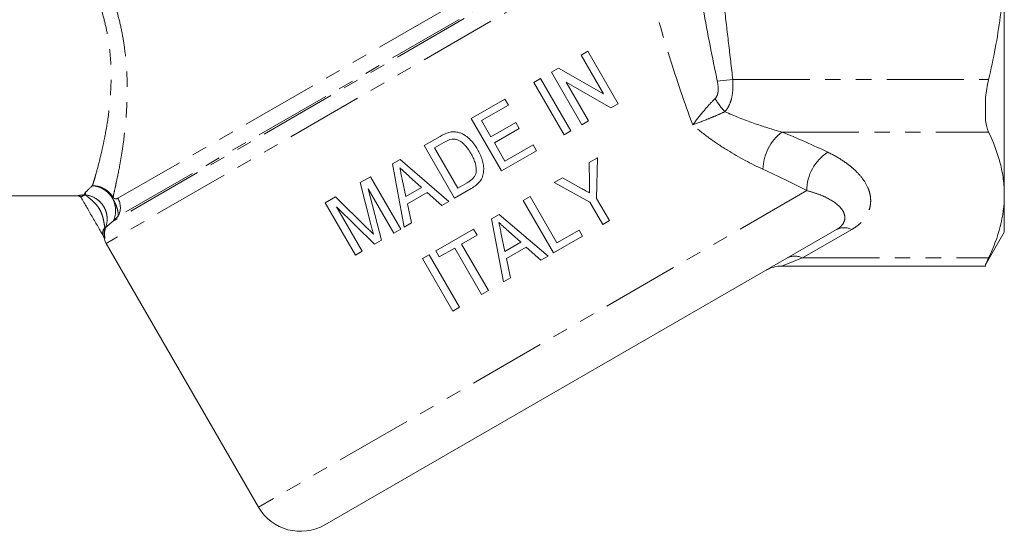
# Model space of a CAD drawing. Units: millimetres. Extents: x -38 to 616, y 10 to 364.
# Drawn here: x 507 to 588, y 183 to 225 of the extents above; entities that cross this region are included whole.
import ezdxf

# ---------------------------------------------------------------- set-up
doc = ezdxf.new("R2010")
doc.units = ezdxf.units.MM
doc.linetypes.add('PHANTOM', pattern=[12.7, 6.35, -1.27, 1.27, -1.27, 1.27, -1.27])

msp = doc.modelspace()

# ---------------------------------------------------------------- linework, layer by layer
at = {"color": 8, "linetype": 'PHANTOM', "lineweight": 0}
for p, q in [((552.806, 232.515), (514.726, 210.53)), ((556.504, 231.484), (513.764, 206.808)), ((554.283, 231.701), (514.35, 208.646)), ((553.876, 231.633), (514.748, 209.043)), ((565.451, 220.326), (564.172, 220.181)), ((565.451, 220.326), (586.553, 220.326)), ((569.507, 215.996), (586.553, 215.996)), ((511.449, 210.718), (511.44, 210.733)), ((571.565, 211.157), (526.331, 185.041)), ((513.644, 208.143), (513.717, 208.116)), ((575.262, 207.951), (571.196, 205.603)), ((571.196, 205.603), (569.456, 204.934)), ((571.196, 205.603), (586.553, 205.603))]:
    msp.add_line(p, q, dxfattribs=at)
at = {"color": 7, "linetype": 'Continuous', "lineweight": 15}
for p, q in [((587.846, 230.718), (587.846, 210.8)), ((553.486, 222.659), (552.931, 222.338)), ((555.986, 218.328), (553.486, 222.659)), ((552.931, 222.338), (554.777, 219.142)), ((551.075, 221.266), (550.488, 220.928)), ((550.488, 220.928), (552.988, 216.598)), ((554.777, 219.142), (551.075, 221.266)), ((549.6, 220.415), (549.045, 220.094)), ((552.1, 216.085), (549.6, 220.415)), ((551.698, 220.115), (555.4, 217.99)), ((553.544, 216.918), (551.698, 220.115)), ((549.045, 220.094), (551.545, 215.764)), ((546.658, 218.716), (543.882, 217.114)), ((546.946, 218.217), (546.658, 218.716)), ((586.296, 216.934), (586.296, 218.841)), ((544.726, 216.935), (546.946, 218.217)), ((555.4, 217.99), (555.986, 218.328)), ((543.882, 217.114), (546.382, 212.784)), ((545.495, 215.602), (544.726, 216.935)), ((552.988, 216.598), (553.544, 216.918)), ((547.549, 216.788), (545.495, 215.602)), ((545.784, 215.103), (547.838, 216.288)), ((547.838, 216.288), (547.549, 216.788)), ((551.545, 215.764), (552.1, 216.085)), ((541.315, 215.631), (539.996, 214.87)), ((539.996, 214.87), (542.496, 210.54)), ((540.84, 214.691), (541.614, 215.138)), ((542.763, 211.36), (540.84, 214.691)), ((546.649, 213.604), (545.784, 215.103)), ((546.382, 212.784), (549.269, 214.45)), ((548.981, 214.95), (546.649, 213.604)), ((549.269, 214.45), (548.981, 214.95)), ((538.005, 213.72), (537.382, 213.361)), ((542.033, 210.272), (538.005, 213.72)), ((554.278, 213.878), (553.61, 213.492)), ((554.219, 210.517), (554.278, 213.878)), ((537.382, 213.361), (538.353, 208.148)), ((553.61, 213.492), (553.624, 211.801)), ((535.555, 212.306), (534.726, 211.827)), ((538.055, 207.976), (535.555, 212.306)), ((538.483, 210.666), (538.18, 212.094)), ((538.769, 212.333), (539.786, 211.418)), ((551.393, 212.212), (550.725, 211.826)), ((552.925, 211.363), (551.393, 212.212)), ((534.726, 211.827), (535.607, 208.354)), ((536.482, 207.068), (535.385, 211.319)), ((535.385, 211.319), (537.5, 207.655)), ((539.786, 211.418), (538.483, 210.666)), ((542.496, 210.54), (543.877, 211.337)), ((543.549, 211.814), (542.763, 211.36)), ((550.725, 211.826), (553.664, 210.196)), ((492.738, 210.718), (511.449, 210.718)), ((532.666, 210.638), (531.836, 210.159)), ((535.277, 208.094), (532.666, 210.638)), ((538.609, 210.072), (540.238, 211.012)), ((540.238, 211.012), (541.441, 209.931)), ((548.726, 210.673), (548.171, 210.352)), ((548.171, 210.352), (550.671, 206.022)), ((550.938, 206.842), (548.726, 210.673)), ((555.279, 208.682), (554.219, 210.517)), ((587.846, 210.8), (587.846, 207.718)), ((531.836, 210.159), (534.336, 205.828)), ((532.775, 209.813), (535.907, 206.736)), ((534.891, 206.149), (532.775, 209.813)), ((538.943, 208.489), (538.609, 210.072)), ((541.441, 209.931), (542.033, 210.272)), ((553.664, 210.196), (554.723, 208.362)), ((546.179, 209.202), (545.557, 208.843)), ((545.557, 208.843), (546.527, 203.63)), ((550.208, 205.755), (546.179, 209.202)), ((574.012, 207.951), (531.795, 183.577)), ((537.5, 207.655), (538.055, 207.976)), ((538.353, 208.148), (538.943, 208.489)), ((544.063, 207.98), (540.954, 206.185)), ((544.351, 207.481), (544.063, 207.98)), ((554.723, 208.362), (555.279, 208.682)), ((543.075, 206.743), (544.351, 207.481)), ((546.658, 206.148), (546.355, 207.576)), ((546.943, 207.815), (547.961, 206.9)), ((550.671, 206.022), (553.058, 207.4)), ((552.77, 207.9), (550.938, 206.842)), ((553.058, 207.4), (552.77, 207.9)), ((586.296, 205.033), (587.846, 207.718)), ((513.764, 206.808), (526.331, 185.041)), ((535.907, 206.736), (536.482, 207.068)), ((541.243, 205.686), (542.519, 206.423)), ((542.519, 206.423), (544.731, 202.592)), ((545.286, 202.913), (543.075, 206.743)), ((547.961, 206.9), (546.658, 206.148)), ((546.783, 205.554), (548.412, 206.494)), ((548.412, 206.494), (549.616, 205.413)), ((534.336, 205.828), (534.891, 206.149)), ((540.399, 205.865), (539.844, 205.544)), ((539.844, 205.544), (542.344, 201.214)), ((542.899, 201.535), (540.399, 205.865)), ((540.954, 206.185), (541.243, 205.686)), ((547.118, 203.971), (546.783, 205.554)), ((549.616, 205.413), (550.208, 205.755)), ((569.456, 204.934), (586.296, 204.934)), ((586.296, 204.934), (586.296, 205.056)), ((546.527, 203.63), (547.118, 203.971)), ((544.731, 202.592), (545.286, 202.913)), ((542.344, 201.214), (542.899, 201.535))]:
    msp.add_line(p, q, dxfattribs=at)
at = {"color": 8, "linetype": 'PHANTOM', "lineweight": 0}
for centre, radius, start, end in [((568.907, 221.593), 5.671, 209.95792, 223.72692), ((571.904, 212.838), 3.965, 127.21036, 178.72311), ((575.224, 211.212), 3.658, 121.72242, 180.85378), ((512.479, 209.516), 2.063, 335.07164, 85.56322), ((511.441, 210.433), 0.3, 30.01075, 90.06313), ((511.956, 210.512), 0.301, 80.95934, 89.77861), ((512.149, 211.798), 0.999, 261.58318, 264.63084), ((513.988, 210.784), 0.375, 320.53887, 334.33701), ((513.423, 209.766), 1.51, 331.36787, 30.36548), ((514.24, 207.685), 0.752, 142.43883, 206.60454), ((574.637, 206.719), 1.381, 63.09849, 116.90151), ((513.344, 207.149), 0.294, 13.33465, 29.99703), ((570.571, 204.372), 1.381, 63.09849, 116.90151)]:
    msp.add_arc(centre, radius, start, end, dxfattribs=at)
at = {"color": 7, "linetype": 'Continuous', "lineweight": 15}
for centre, radius, start, end in [((511.449, 210.418), 0.3, 30, 91.82223), ((513.295, 207.22), 0.3, 9.7613, 31.34459), ((515.063, 207.558), 1.5, 191.10353, 210), ((569.456, 202.434), 2.5, 88.79727, 120), ((529.795, 187.041), 4, 210, 300)]:
    msp.add_arc(centre, radius, start, end, dxfattribs=at)
at = {"color": 8, "linetype": 'PHANTOM', "lineweight": 0}
for centre, major_axis, ratio, start_param, end_param in [((550.446, 203.438), (37.75, -6.353), 0.451416, 0.998531, 1.119009), ((550.446, 201.273), (35.583, -8.295), 0.456207, 1.045434, 1.165913)]:
    msp.add_ellipse(centre, major_axis=major_axis, ratio=ratio, start_param=start_param, end_param=end_param, dxfattribs=at)
at = {"color": 7, "linetype": 'Continuous', "lineweight": 15}
for points, knots in [([(586.553, 220.326), (586.756, 221.177), (586.939, 222.036), (587.261, 223.768), (587.398, 224.635), (587.73, 227.238), (587.846, 228.976), (587.846, 230.718)], [0, 0, 0, 0, 0.25, 0.25, 0.5, 0.5, 1, 1, 1, 1]), ([(542.773, 215.977), (542.711, 215.989), (542.65, 216.002), (542.526, 216.017), (542.463, 216.02), (542.338, 216.017), (542.276, 216.012), (542.154, 215.992), (542.093, 215.977), (542.033, 215.962)], [0, 0, 0, 0, 0.25, 0.25, 0.5, 0.5, 0.75, 0.75, 1, 1, 1, 1]), ([(542.295, 215.412), (542.338, 215.415), (542.381, 215.417), (542.465, 215.412), (542.507, 215.406), (542.632, 215.38), (542.714, 215.354), (542.948, 215.252), (543.094, 215.16), (543.284, 214.992), (543.342, 214.931), (543.455, 214.805), (543.508, 214.74), (543.66, 214.535), (543.751, 214.391), (543.836, 214.244)], [0, 0, 0, 0, 0.0625, 0.0625, 0.125, 0.125, 0.25, 0.25, 0.5, 0.5, 0.625, 0.625, 0.75, 0.75, 1, 1, 1, 1]), ([(544.397, 214.555), (544.301, 214.714), (544.204, 214.871), (543.98, 215.167), (543.858, 215.306), (543.588, 215.561), (543.444, 215.675), (543.206, 215.814), (543.123, 215.854), (542.951, 215.926), (542.863, 215.954), (542.773, 215.977)], [0, 0, 0, 0, 0.25, 0.25, 0.5, 0.5, 0.75, 0.75, 0.875, 0.875, 1, 1, 1, 1]), ([(587.846, 210.8), (587.846, 211.234), (587.818, 211.67), (587.704, 212.543), (587.618, 212.981), (587.285, 214.283), (586.959, 215.143), (586.553, 215.996)], [0, 0, 0, 0, 0.25, 0.25, 0.5, 0.5, 1, 1, 1, 1]), ([(543.877, 211.337), (544.01, 211.416), (544.141, 211.499), (544.379, 211.692), (544.489, 211.798), (544.683, 212.043), (544.761, 212.179), (544.862, 212.473), (544.888, 212.629), (544.91, 212.938), (544.901, 213.096), (544.855, 213.403), (544.821, 213.554), (544.733, 213.851), (544.677, 213.997), (544.548, 214.282), (544.473, 214.419), (544.397, 214.555)], [0, 0, 0, 0, 0.125, 0.125, 0.25, 0.25, 0.375, 0.375, 0.5, 0.5, 0.625, 0.625, 0.75, 0.75, 0.875, 0.875, 1, 1, 1, 1]), ([(543.836, 214.244), (543.905, 214.121), (543.974, 213.997), (544.093, 213.741), (544.146, 213.61), (544.231, 213.34), (544.262, 213.203), (544.288, 212.994), (544.293, 212.924), (544.291, 212.782), (544.283, 212.711), (544.273, 212.64)], [0, 0, 0, 0, 0.25, 0.25, 0.5, 0.5, 0.75, 0.75, 0.875, 0.875, 1, 1, 1, 1]), ([(538.18, 212.094), (538.147, 212.252), (538.114, 212.409), (538.081, 212.567), (538.064, 212.646), (538.048, 212.725), (538.031, 212.804), (538.014, 212.883), (537.998, 212.961), (537.981, 213.04)], [0, 0, 0, 0, 0.0004843939, 0.0004843939, 0.0004843939, 0.0007265919, 0.0007265919, 0.0007265919, 0.0009687901, 0.0009687901, 0.0009687901, 0.0009687901]), ([(537.981, 213.04), (538.112, 212.922), (538.244, 212.805), (538.375, 212.687), (538.44, 212.628), (538.506, 212.569), (538.572, 212.51), (538.637, 212.451), (538.703, 212.392), (538.769, 212.333)], [0, 0, 0, 0, 0.000530133, 0.000530133, 0.000530133, 0.000795201, 0.000795201, 0.000795201, 0.001060267, 0.001060267, 0.001060267, 0.001060267]), ([(544.273, 212.64), (544.263, 212.594), (544.252, 212.548), (544.22, 212.459), (544.2, 212.417), (544.132, 212.294), (544.074, 212.216), (543.941, 212.082), (543.866, 212.022), (543.712, 211.912), (543.63, 211.863), (543.549, 211.814)], [0, 0, 0, 0, 0.125, 0.125, 0.25, 0.25, 0.5, 0.5, 0.75, 0.75, 1, 1, 1, 1]), ([(553.631, 210.971), (553.513, 211.037), (553.395, 211.102), (553.278, 211.167), (553.219, 211.2), (553.16, 211.233), (553.101, 211.265), (553.043, 211.298), (552.984, 211.33), (552.925, 211.363)], [0, 0, 0, 0, 0.0004073748, 0.0004073748, 0.0004073748, 0.0006110642, 0.0006110642, 0.0006110642, 0.0008147543, 0.0008147543, 0.0008147543, 0.0008147543]), ([(553.624, 211.801), (553.625, 211.663), (553.626, 211.525), (553.628, 211.386), (553.629, 211.317), (553.629, 211.248), (553.63, 211.179), (553.631, 211.11), (553.63, 211.041), (553.631, 210.971)], [0, 0, 0, 0, 0.0004187968, 0.0004187968, 0.0004187968, 0.0006281984, 0.0006281984, 0.0006281984, 0.0008376064, 0.0008376064, 0.0008376064, 0.0008376064]), ([(513.568, 207.348), (513.515, 207.44), (513.452, 207.55), (513.31, 207.795), (513.234, 207.927), (513.076, 208.2), (512.994, 208.342), (512.831, 208.624), (512.749, 208.766), (512.586, 209.049), (512.504, 209.19), (512.341, 209.474), (512.259, 209.615), (512.095, 209.899), (512.013, 210.042), (511.853, 210.319), (511.775, 210.454), (511.7, 210.583)], [0, 0, 0, 0, 0.125, 0.125, 0.25, 0.25, 0.375, 0.375, 0.5, 0.5, 0.625, 0.625, 0.75, 0.75, 0.875, 0.875, 1, 1, 1, 1]), ([(586.553, 205.603), (586.961, 206.461), (587.287, 207.323), (587.729, 209.054), (587.846, 209.924), (587.846, 210.8)], [0, 0, 0, 0, 0.5, 0.5, 1, 1, 1, 1]), ([(535.817, 207.558), (535.772, 207.603), (535.728, 207.648), (535.682, 207.693), (535.637, 207.737), (535.593, 207.783), (535.548, 207.827), (535.503, 207.872), (535.457, 207.916), (535.412, 207.96), (535.367, 208.005), (535.322, 208.05), (535.277, 208.094)], [0, 0, 0, 0, 0.0001909868, 0.0001909868, 0.0001909868, 0.0003819796, 0.0003819796, 0.0003819796, 0.0005729719, 0.0005729719, 0.0005729719, 0.0007639588, 0.0007639588, 0.0007639588, 0.0007639588]), ([(535.607, 208.354), (535.64, 208.221), (535.675, 208.088), (535.71, 207.956), (535.728, 207.889), (535.745, 207.823), (535.762, 207.756), (535.78, 207.69), (535.798, 207.624), (535.817, 207.558)], [0, 0, 0, 0, 0.000413261, 0.000413261, 0.000413261, 0.0006199085, 0.0006199085, 0.0006199085, 0.0008265854, 0.0008265854, 0.0008265854, 0.0008265854]), ([(546.355, 207.576), (546.322, 207.734), (546.289, 207.891), (546.256, 208.049), (546.239, 208.128), (546.222, 208.207), (546.206, 208.286), (546.189, 208.365), (546.172, 208.443), (546.156, 208.522)], [0, 0, 0, 0, 0.0004836629, 0.0004836629, 0.0004836629, 0.0007254952, 0.0007254952, 0.0007254952, 0.0009673277, 0.0009673277, 0.0009673277, 0.0009673277]), ([(546.156, 208.522), (546.221, 208.463), (546.287, 208.405), (546.353, 208.346), (546.418, 208.286), (546.484, 208.228), (546.549, 208.169), (546.615, 208.11), (546.681, 208.051), (546.747, 207.992), (546.812, 207.933), (546.878, 207.874), (546.943, 207.815)], [0, 0, 0, 0, 0.000264726, 0.000264726, 0.000264726, 0.000529449, 0.000529449, 0.000529449, 0.000794157, 0.000794157, 0.000794157, 0.001058865, 0.001058865, 0.001058865, 0.001058865])]:
    msp.add_open_spline(points, degree=3, knots=knots, dxfattribs=at)
at = {"color": 8, "linetype": 'PHANTOM', "lineweight": 0}
for points, knots in [([(513.805, 228.39), (514.194, 227.446), (514.513, 226.491), (514.889, 225.048), (514.997, 224.565), (515.178, 223.613), (515.251, 223.142), (515.427, 221.743), (515.484, 220.83), (515.51, 219.058), (515.48, 218.221), (515.368, 216.641), (515.286, 215.898), (515.145, 214.856), (515.095, 214.519), (514.992, 213.879), (514.94, 213.575), (514.783, 212.712), (514.678, 212.201), (514.534, 211.531), (514.489, 211.324), (514.402, 210.945), (514.362, 210.773), (514.326, 210.622)], [0, 0, 0, 0, 0.125, 0.125, 0.1875, 0.1875, 0.25, 0.25, 0.375, 0.375, 0.5, 0.5, 0.625, 0.625, 0.6875, 0.6875, 0.75, 0.75, 0.875, 0.875, 0.9375, 0.9375, 1, 1, 1, 1]), ([(512.639, 211.573), (512.68, 211.711), (512.727, 211.867), (512.827, 212.211), (512.881, 212.399), (513.049, 213.005), (513.172, 213.467), (513.361, 214.248), (513.425, 214.524), (513.552, 215.104), (513.615, 215.41), (513.796, 216.359), (513.907, 217.038), (514.08, 218.488), (514.144, 219.258), (514.174, 220.489), (514.172, 220.91), (514.142, 221.759), (514.113, 222.19), (514.024, 223.063), (513.963, 223.505), (513.804, 224.399), (513.706, 224.854), (513.351, 226.214), (513.039, 227.111), (512.65, 227.995)], [0, 0, 0, 0, 0.0625, 0.0625, 0.125, 0.125, 0.25, 0.25, 0.3125, 0.3125, 0.375, 0.375, 0.5, 0.5, 0.625, 0.625, 0.6875, 0.6875, 0.75, 0.75, 0.8125, 0.8125, 0.875, 0.875, 1, 1, 1, 1]), ([(562.145, 216.578), (561.459, 218.447), (560.814, 220.325), (559.635, 224.085), (559.101, 225.968), (558.633, 227.85)], [0, 0, 0, 0, 0.5, 0.5, 1, 1, 1, 1]), ([(564.747, 226.325), (564.865, 225.325), (564.983, 224.325), (565.219, 222.326), (565.337, 221.326), (565.451, 220.326)], [0, 0, 0, 0, 0.5, 0.5, 1, 1, 1, 1]), ([(563.993, 218.761), (564.08, 218.846), (564.14, 218.953), (564.219, 219.187), (564.237, 219.309), (564.256, 219.683), (564.223, 219.935), (564.172, 220.181)], [0, 0, 0, 0, 0.25, 0.25, 0.5, 0.5, 1, 1, 1, 1]), ([(565.451, 220.326), (565.467, 220.081), (565.471, 219.836), (565.447, 219.355), (565.418, 219.116), (565.322, 218.659), (565.255, 218.44), (565.069, 218.028), (564.953, 217.841), (564.808, 217.673)], [0, 0, 0, 0, 0.25, 0.25, 0.5, 0.5, 0.75, 0.75, 1, 1, 1, 1]), ([(563.993, 218.761), (563.82, 218.591), (563.65, 218.412), (563.313, 218.04), (563.148, 217.848), (562.676, 217.282), (562.385, 216.907), (562.145, 216.578)], [0, 0, 0, 0, 0.25, 0.25, 0.5, 0.5, 1, 1, 1, 1]), ([(564.808, 217.673), (564.581, 217.57), (564.35, 217.469), (563.882, 217.271), (563.646, 217.173), (562.961, 216.895), (562.52, 216.722), (562.145, 216.578)], [0, 0, 0, 0, 0.25, 0.25, 0.5, 0.5, 1, 1, 1, 1]), ([(564.808, 217.673), (565.587, 217.317), (566.371, 217.006), (567.94, 216.45), (568.724, 216.206), (569.507, 215.996)], [0, 0, 0, 0, 0.5, 0.5, 1, 1, 1, 1]), ([(567.941, 212.927), (566.963, 213.366), (565.983, 213.889), (564.525, 214.793), (564.041, 215.115), (563.082, 215.808), (562.606, 216.18), (562.145, 216.578)], [0, 0, 0, 0, 0.5, 0.5, 0.75, 0.75, 1, 1, 1, 1]), ([(573.3, 214.324), (573.725, 214.119), (574.114, 213.9), (574.648, 213.552), (574.817, 213.433), (575.138, 213.187), (575.291, 213.061), (575.717, 212.674), (575.96, 212.409), (576.361, 211.863), (576.52, 211.583), (576.689, 211.15), (576.734, 211.003), (576.797, 210.712), (576.816, 210.566), (576.828, 210.274), (576.82, 210.128), (576.777, 209.836), (576.741, 209.689), (576.587, 209.253), (576.425, 208.972), (576.074, 208.567), (575.938, 208.434), (575.629, 208.183), (575.456, 208.063), (575.262, 207.951)], [0, 0, 0, 0, 0.125, 0.125, 0.1875, 0.1875, 0.25, 0.25, 0.375, 0.375, 0.5, 0.5, 0.5625, 0.5625, 0.625, 0.625, 0.6875, 0.6875, 0.75, 0.75, 0.875, 0.875, 0.9375, 0.9375, 1, 1, 1, 1]), ([(514.326, 210.622), (514.237, 210.763), (514.13, 210.891), (513.887, 211.121), (513.749, 211.221), (513.457, 211.386), (513.298, 211.452), (512.974, 211.542), (512.806, 211.568), (512.639, 211.573)], [0, 0, 0, 0, 0.25, 0.25, 0.5, 0.5, 0.75, 0.75, 1, 1, 1, 1]), ([(514.278, 210.546), (514.191, 210.691), (514.088, 210.823), (513.851, 211.064), (513.717, 211.171), (513.433, 211.349), (513.279, 211.422), (512.964, 211.527), (512.801, 211.56), (512.639, 211.573)], [0, 0, 0, 0, 0.25, 0.25, 0.5, 0.5, 0.75, 0.75, 1, 1, 1, 1]), ([(511.44, 210.733), (511.438, 210.737), (511.448, 210.743), (511.492, 210.754), (511.527, 210.761), (511.619, 210.775), (511.677, 210.782), (511.78, 210.793), (511.817, 210.797), (511.875, 210.803), (511.895, 210.804), (511.923, 210.807), (511.933, 210.808), (511.949, 210.81), (511.956, 210.812), (511.957, 210.813)], [0, 0, 0, 0, 0.25, 0.25, 0.5, 0.5, 0.75, 0.75, 0.875, 0.875, 0.9375, 0.9375, 0.96875, 0.96875, 1, 1, 1, 1]), ([(512.003, 210.809), (512.005, 210.804), (511.99, 210.793), (511.952, 210.771), (511.928, 210.76), (511.86, 210.727), (511.816, 210.706), (511.714, 210.647), (511.683, 210.612), (511.7, 210.583)], [0, 0, 0, 0, 0.125, 0.125, 0.25, 0.25, 0.5, 0.5, 1, 1, 1, 1]), ([(512.056, 210.803), (512.357, 210.771), (512.652, 210.67), (513.037, 210.429), (513.157, 210.332), (513.371, 210.117), (513.465, 209.999), (513.626, 209.738), (513.69, 209.601), (513.787, 209.314), (513.819, 209.163), (513.864, 208.712), (513.824, 208.403), (513.717, 208.116)], [0, 0, 0, 0, 0.25, 0.25, 0.375, 0.375, 0.5, 0.5, 0.625, 0.625, 0.75, 0.75, 1, 1, 1, 1]), ([(512.056, 210.803), (512.066, 210.794), (512.096, 210.768), (512.175, 210.703), (512.223, 210.663), (512.374, 210.539), (512.485, 210.449), (512.696, 210.262), (512.799, 210.163), (512.988, 209.953), (513.075, 209.842), (513.228, 209.604), (513.296, 209.477), (513.408, 209.216), (513.453, 209.082), (513.527, 208.808), (513.555, 208.668), (513.604, 208.393), (513.625, 208.255), (513.644, 208.143)], [0, 0, 0, 0, 0.0625, 0.0625, 0.125, 0.125, 0.25, 0.25, 0.375, 0.375, 0.5, 0.5, 0.625, 0.625, 0.75, 0.75, 0.875, 0.875, 1, 1, 1, 1]), ([(514.748, 209.043), (514.759, 209.109), (514.761, 209.188), (514.743, 209.375), (514.724, 209.484), (514.656, 209.736), (514.607, 209.88), (514.471, 210.197), (514.382, 210.372), (514.278, 210.546)], [0, 0, 0, 0, 0.25, 0.25, 0.5, 0.5, 0.75, 0.75, 1, 1, 1, 1]), ([(514.326, 210.622), (514.341, 210.598), (514.356, 210.579), (514.383, 210.55), (514.395, 210.539), (514.429, 210.514), (514.448, 210.504), (514.503, 210.482), (514.534, 210.479), (514.623, 210.481), (514.676, 210.501), (514.726, 210.53)], [0, 0, 0, 0, 0.0625, 0.0625, 0.125, 0.125, 0.25, 0.25, 0.5, 0.5, 1, 1, 1, 1]), ([(574.012, 207.951), (574.134, 208.022), (574.234, 208.095), (574.402, 208.245), (574.469, 208.323), (574.627, 208.554), (574.679, 208.709), (574.702, 209.02), (574.672, 209.173), (574.547, 209.472), (574.45, 209.62), (574.071, 210.048), (573.707, 210.31), (573.005, 210.666), (572.747, 210.777), (572.189, 210.981), (571.889, 211.074), (571.565, 211.157)], [0, 0, 0, 0, 0.0625, 0.0625, 0.125, 0.125, 0.25, 0.25, 0.375, 0.375, 0.5, 0.5, 0.75, 0.75, 0.875, 0.875, 1, 1, 1, 1]), ([(513.644, 208.143), (513.622, 208.015), (513.607, 207.885), (513.604, 207.69), (513.606, 207.624), (513.615, 207.527), (513.618, 207.495), (513.627, 207.432), (513.632, 207.4), (513.638, 207.372)], [0, 0, 0, 0, 0.5, 0.5, 0.75, 0.75, 0.875, 0.875, 1, 1, 1, 1]), ([(513.717, 208.116), (513.673, 207.997), (513.644, 207.875), (513.617, 207.624), (513.619, 207.496), (513.638, 207.372)], [0, 0, 0, 0, 0.5, 0.5, 1, 1, 1, 1]), ([(513.63, 207.217), (513.618, 207.234), (513.593, 207.272), (513.594, 207.27), (513.595, 207.27)], [0, 0, 0, 0, 0.4765997, 1, 1, 1, 1]), ([(513.598, 207.296), (513.613, 207.269), (513.627, 207.252), (513.64, 207.256), (513.642, 207.262), (513.643, 207.289), (513.643, 207.301), (513.641, 207.331), (513.639, 207.351), (513.638, 207.372)], [0, 0, 0, 0, 0.5, 0.5, 0.75, 0.75, 0.875, 0.875, 1, 1, 1, 1]), ([(513.63, 207.217), (513.638, 207.203), (513.646, 207.198), (513.651, 207.221), (513.651, 207.234), (513.648, 207.282), (513.643, 207.319), (513.638, 207.372)], [0, 0, 0, 0, 0.5, 0.5, 0.75, 0.75, 1, 1, 1, 1])]:
    msp.add_open_spline(points, degree=3, knots=knots, dxfattribs=at)
for points in [[(564.172, 220.181), (563.765, 222.159), (563.373, 224.138), (563.015, 226.12)], [(512.042, 211.006), (512.182, 211.147), (512.376, 211.337), (512.639, 211.573)], [(511.957, 210.813), (511.976, 210.86), (512.004, 210.925), (512.042, 211.006)], [(512.003, 210.809), (512.011, 210.858), (512.023, 210.924), (512.042, 211.006)], [(512.042, 211.006), (512.045, 210.925), (512.051, 210.855), (512.056, 210.803)], [(514.748, 209.043), (514.605, 208.9), (514.472, 208.768), (514.35, 208.646)], [(514.35, 208.646), (514.02, 208.382), (513.817, 208.203), (513.717, 208.116)]]:
    msp.add_open_spline(points, degree=3, dxfattribs=at)
at = {"color": 7, "linetype": 'Continuous', "lineweight": 15}
for points in [[(586.296, 218.841), (586.348, 219.33), (586.434, 219.825), (586.553, 220.326)], [(586.553, 215.996), (586.434, 216.246), (586.348, 216.557), (586.296, 216.934)], [(542.033, 215.962), (541.779, 215.889), (541.544, 215.762), (541.315, 215.631)], [(541.614, 215.138), (541.829, 215.258), (542.049, 215.379), (542.295, 215.412)], [(513.598, 207.296), (513.588, 207.313), (513.578, 207.33), (513.568, 207.348)], [(586.296, 205.056), (586.348, 205.169), (586.434, 205.353), (586.553, 205.603)]]:
    msp.add_open_spline(points, degree=3, dxfattribs=at)

doc.saveas('drawing.dxf')
